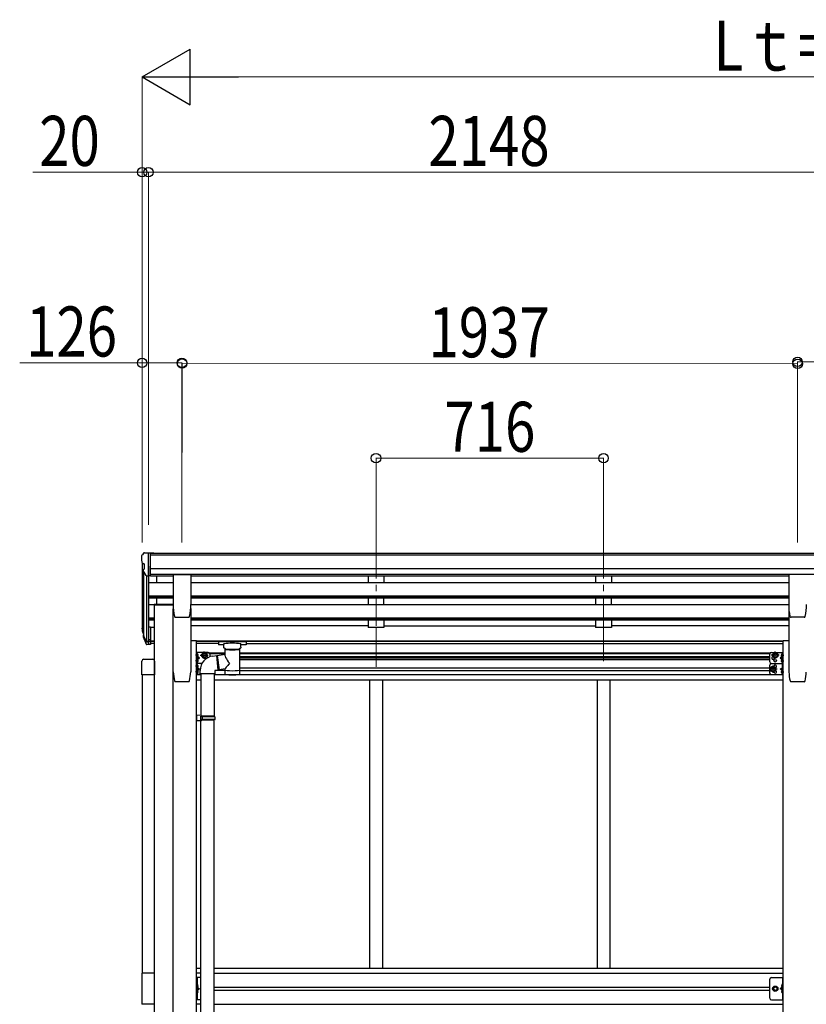
# Model space of a CAD drawing. Units: millimetres. Extents: x 0 to 29435, y 0 to 20790.
# Drawn here: x 9189 to 11665, y 7042 to 10141 of the extents above; entities that cross this region are included whole.
import ezdxf

# ---------------------------------------------------------------- set-up
doc = ezdxf.new("R2010")
doc.units = ezdxf.units.MM
doc.linetypes.add('YCENTER_1', pattern=[13, 10, -1, 1, -1])
doc.linetypes.add('YHIDDEN_1', pattern=[4, 3, -1])
for name, color, linetype, lineweight in [('YKK_12', 2, 'Continuous', 13), ('YKK_13', 4, 'Continuous', 30), ('YKK_A1', 4, 'Continuous', 30), ('YKK_D', 6, 'Continuous', 13)]:
    doc.layers.add(name, color=color, linetype=linetype, lineweight=lineweight)
doc.styles.add('text-b', font='extslim2.shx', dxfattribs={"width": 0.8, "bigfont": 'extfont2.shx'})

msp = doc.modelspace()

# ---------------------------------------------------------------- linework, layer by layer
at = {"layer": 'YKK_12', "linetype": 'YCENTER_1', "ltscale": 20}
for p, q in [((10310.6, 8582.1), (10310.6, 8233.3)), ((11026.6, 8582.1), (11026.6, 8104.6)), ((10310.6, 8228.3), (10310.6, 8104.6))]:
    msp.add_line(p, q, dxfattribs=at)
at = {"layer": 'YKK_13'}
for p, q in [((9579.5, 8462.1), (9575.4, 8456.3)), ((9582.6, 8462.7), (9580.2, 8462.6)), ((9582.6, 8462.7), (9601.1, 8462.7)), ((9594.6, 8389.7), (9594.6, 8462.7)), ((9601.1, 8462.7), (9611.1, 8462.6)), ((9601.1, 8390.7), (9601.1, 8462.7)), ((9611.1, 8461.1), (9611.1, 8462.6)), ((9572.6, 8453.3), (9572.6, 8452.7)), ((9575.1, 8431.5), (9580.4, 8428.4)), ((9586.9, 8391.5), (9577.9, 8407.1)), ((9580.6, 8428.2), (9580.6, 8411.9)), ((9594.6, 8389.7), (9589.4, 8390)), ((9601.1, 8390.7), (9594.6, 8390.7)), ((9672, 8393.9), (9672, 8300.8)), ((9672.5, 8394.4), (9727.5, 8394.4)), ((9728, 8393.9), (9728, 8300.8)), ((11609.1, 8393.9), (11609.1, 8300.8)), ((11664.6, 8394.4), (11609.6, 8394.4)), ((9612.3, 8301.9), (9672, 8301.9)), ((9612.3, 8301.9), (9612.3, 8299.9)), ((9612.3, 8299.9), (9672, 8299.9)), ((9676.1, 8263.1), (9676.1, 8263)), ((9679.5, 8260.3), (9720.5, 8260.3)), ((9679.5, 8260.3), (9679.6, 8260.3)), ((9720.5, 8260.3), (9720.5, 8260.3)), ((11657.6, 8260.3), (11616.7, 8260.3)), ((11616.7, 8260.3), (11616.7, 8260.3)), ((11657.6, 8260.3), (11657.6, 8260.3)), ((11661, 8263.1), (11661, 8263)), ((9575.7, 8214.8), (9579.5, 8206.8)), ((9576.3, 8216.2), (9579.5, 8209.1)), ((9601.1, 8229), (9594.6, 8229)), ((9601.1, 8229), (9601.1, 8174.9)), ((9578, 8203.5), (9578.3, 8199.1)), ((9601.1, 8188.8), (9594.6, 8188.8)), ((9601.1, 8184), (9594.6, 8184)), ((9815.2, 8184.8), (9815.1, 8184.7)), ((9815.1, 8184.7), (9815.1, 8184.5)), ((9815.1, 8184.5), (9815.1, 8184.4)), ((9815.1, 8184.4), (9815.1, 8173.6)), ((9815.4, 8184.9), (9815.2, 8184.8)), ((9815.7, 8185), (9815.4, 8184.9)), ((9816.2, 8185), (9815.7, 8185)), ((9816.7, 8185.1), (9816.2, 8185)), ((9817.1, 8185.1), (9816.7, 8185.1)), ((9900.1, 8185.1), (9817.1, 8185.1)), ((9900.1, 8182.9), (9817.1, 8182.9)), ((9900.3, 8185.1), (9900.1, 8185.1)), ((9900.8, 8185), (9900.3, 8185.1)), ((9901.3, 8185), (9900.8, 8185)), ((9901.6, 8184.9), (9901.3, 8185)), ((9901.7, 8184.9), (9901.6, 8184.9)), ((9901.8, 8184.8), (9901.7, 8184.9)), ((9901.9, 8184.7), (9901.8, 8184.8)), ((9902, 8184.6), (9901.9, 8184.7)), ((9902.1, 8184.4), (9902, 8184.6)), ((9902.1, 8184.4), (9902.1, 8173.6)), ((9902.1, 8184.2), (9902.1, 8182.7)), ((9601.1, 8174.9), (9594.6, 8174.9)), ((9815.1, 8173.5), (9815.1, 8173.6)), ((9815.1, 8173.4), (9815.1, 8173.5)), ((9815.2, 8173.2), (9815.1, 8173.4)), ((9815.4, 8173.1), (9815.2, 8173.2)), ((9815.7, 8173.1), (9815.4, 8173.1)), ((9816.2, 8173), (9815.7, 8173.1)), ((9816.7, 8173), (9816.2, 8173)), ((9817.1, 8173), (9816.7, 8173)), ((9831.6, 8173), (9817.1, 8173)), ((9831.6, 8166.2), (9831.6, 8176.4)), ((9831.7, 8165.1), (9831.6, 8166)), ((9832.2, 8164.2), (9831.7, 8165.1)), ((9832.9, 8163.4), (9832.2, 8164.2)), ((9834.1, 8162.5), (9832.9, 8163.4)), ((9835.4, 8161.8), (9834.1, 8162.5)), ((9835.7, 8161.7), (9835.4, 8161.8)), ((9835.7, 8144.1), (9835.7, 8161.7)), ((9882.9, 8162.4), (9881.5, 8161.7)), ((9881.5, 8161.7), (9881.5, 8081.4)), ((9884, 8163.2), (9882.9, 8162.4)), ((9884.8, 8164), (9884, 8163.2)), ((9885.3, 8164.9), (9884.8, 8164)), ((9885.5, 8165.9), (9885.3, 8164.9)), ((9885.5, 8166.2), (9885.5, 8165.9)), ((9885.6, 8166.2), (9885.6, 8176.4)), ((9900.1, 8173), (9885.6, 8173)), ((9900.3, 8173), (9900.1, 8173)), ((9900.8, 8173), (9900.3, 8173)), ((9901.3, 8173), (9900.8, 8173)), ((9901.6, 8173.1), (9901.3, 8173)), ((9901.7, 8173.2), (9901.6, 8173.1)), ((9901.8, 8173.2), (9901.7, 8173.2)), ((9901.9, 8173.3), (9901.8, 8173.2)), ((9902, 8173.4), (9901.9, 8173.3)), ((9902.1, 8173.6), (9902, 8173.4)), ((9573.8, 8078.8), (9573.8, 8122.5)), ((9579.3, 8128), (9608.3, 8128)), ((9613.8, 8122.5), (9613.8, 8078.8)), ((9747.8, 8143.8), (9747.8, 8145.2)), ((9747.8, 8145.2), (9747.8, 8136.9)), ((9747.8, 8118.9), (9747.8, 8127.2)), ((9748.5, 8145.7), (9748.3, 8145.7)), ((9748.5, 8145.7), (9748.3, 8145.7)), ((9748.5, 8136.4), (9748.3, 8136.4)), ((9748.5, 8127.7), (9748.3, 8127.7)), ((9750.9, 8141.6), (9750.1, 8141.5)), ((9750.1, 8140.6), (9750.1, 8141.5)), ((9750.9, 8140.6), (9750.1, 8140.6)), ((9750.9, 8123.6), (9750.1, 8123.5)), ((9750.1, 8123.5), (9750.1, 8122.6)), ((9750.9, 8122.6), (9750.1, 8122.6)), ((9762.8, 8140.6), (9766.5, 8147.1)), ((9762.8, 8140.6), (9766.5, 8147.1)), ((9762.8, 8140.6), (9766.5, 8134.1)), ((9762.8, 8140.6), (9766.5, 8134.1)), ((9766.5, 8147.1), (9774, 8147.1)), ((9766.5, 8147.1), (9774, 8147.1)), ((9766.5, 8134.1), (9771.9, 8134.1)), ((9766.5, 8134.1), (9774, 8134.1)), ((9774, 8147.1), (9777.8, 8140.6)), ((9774, 8147.1), (9777.8, 8140.6)), ((9774, 8134.1), (9777.8, 8140.6)), ((9776, 8137.5), (9777.8, 8140.6)), ((9810.4, 8140.2), (9835.7, 8144.1)), ((9810.4, 8140.2), (9817.5, 8094.9)), ((11563.1, 8147.1), (11559.4, 8140.6)), ((11563.1, 8134.1), (11559.4, 8140.6)), ((11570.6, 8147.1), (11563.1, 8147.1)), ((11570.6, 8134.1), (11563.1, 8134.1)), ((11574.4, 8140.6), (11570.6, 8147.1)), ((11574.4, 8140.6), (11570.6, 8134.1)), ((11586.2, 8141.6), (11587, 8141.5)), ((11586.2, 8140.6), (11587, 8140.6)), ((11586.2, 8123.6), (11587, 8123.5)), ((11586.2, 8122.6), (11587, 8122.6)), ((11587, 8141.5), (11587, 8140.6)), ((11587, 8123.5), (11587, 8122.6)), ((11588.7, 8145.7), (11588.9, 8145.7)), ((11588.7, 8136.4), (11588.9, 8136.4)), ((11588.7, 8127.7), (11588.9, 8127.7)), ((11589.4, 8136.9), (11589.4, 8145.2)), ((11589.4, 8118.9), (11589.4, 8127.2)), ((9747.8, 8110.2), (9747.8, 8101.9)), ((9747.8, 8083.9), (9747.8, 8092.2)), ((9748.5, 8118.4), (9748.3, 8118.4)), ((9748.5, 8110.7), (9748.3, 8110.7)), ((9748.5, 8101.4), (9748.3, 8101.4)), ((9748.5, 8092.7), (9748.3, 8092.7)), ((9750.9, 8106.6), (9750.1, 8106.5)), ((9750.1, 8105.6), (9750.1, 8106.5)), ((9750.9, 8105.6), (9750.1, 8105.6)), ((9835.7, 8097.7), (9817.5, 8094.9)), ((9835.6, 8081.4), (9835.7, 8098)), ((11556.1, 8103.6), (11552.4, 8097.1)), ((11556.1, 8090.6), (11552.4, 8097.1)), ((11563.6, 8103.6), (11556.1, 8103.6)), ((11563.6, 8090.6), (11556.1, 8090.6)), ((11567.4, 8097.1), (11563.6, 8103.6)), ((11567.4, 8097.1), (11563.6, 8090.6)), ((11588.7, 8118.4), (11588.9, 8118.4)), ((11588.7, 8092.7), (11588.9, 8092.7)), ((11589.4, 8083.9), (11589.4, 8092.2)), ((9613.8, 8078.8), (9573.8, 8078.8)), ((9748.5, 8083.4), (9748.3, 8083.4)), ((9750.9, 8088.6), (9750.1, 8088.5)), ((9750.1, 8088.5), (9750.1, 8087.6)), ((9750.9, 8087.6), (9750.1, 8087.6)), ((11586.2, 8088.6), (11587, 8088.5)), ((11586.2, 8087.6), (11587, 8087.6)), ((11587, 8088.5), (11587, 8087.6)), ((11588.7, 8083.4), (11588.9, 8083.4)), ((9573.8, 7140), (9573.8, 7042)), ((9613.8, 7140), (9573.8, 7140)), ((9613.8, 7042), (9613.8, 7140)), ((9759.3, 7126), (9745.3, 7126)), ((9745.3, 7056), (9745.3, 7126)), ((9747.8, 7126), (9747.8, 7056)), ((9748.3, 7104), (9747.8, 7103.9)), ((9747.8, 7103.9), (9747.8, 7096.1)), ((9748.3, 7096), (9748.3, 7104)), ((9748.3, 7104), (9749.1, 7103.9)), ((11549.9, 7061), (11549.9, 7121)), ((11554.9, 7126), (11591.9, 7126)), ((11588.9, 7104), (11588.1, 7103.9)), ((11588.9, 7096), (11588.9, 7104)), ((11588.9, 7104), (11589.4, 7103.9)), ((11589.4, 7126), (11589.4, 7056)), ((11589.4, 7103.9), (11589.4, 7096.1)), ((11591.9, 7056), (11591.9, 7126)), ((9748.3, 7096), (9747.8, 7096.1)), ((9747.8, 7096), (9754.8, 7091)), ((9747.8, 7091), (9754.8, 7091)), ((9747.8, 7086), (9754.8, 7091)), ((9748.3, 7086), (9747.8, 7085.9)), ((9747.8, 7085.9), (9747.8, 7078.1)), ((9748.3, 7078), (9747.8, 7078.1)), ((9748.3, 7096), (9749.1, 7096.1)), ((9748.3, 7078), (9748.3, 7086)), ((9748.3, 7086), (9749.1, 7085.9)), ((9748.3, 7078), (9749.1, 7078.1)), ((11559.4, 7091), (11563.1, 7097.5)), ((11563.1, 7084.5), (11559.4, 7091)), ((11563.1, 7097.5), (11570.6, 7097.5)), ((11570.6, 7084.5), (11563.1, 7084.5)), ((11570.6, 7097.5), (11574.4, 7091)), ((11574.4, 7091), (11570.6, 7084.5)), ((11589.4, 7096), (11582.4, 7091)), ((11589.4, 7091), (11582.4, 7091)), ((11589.4, 7086), (11582.4, 7091)), ((11588.9, 7096), (11588.1, 7096.1)), ((11588.9, 7086), (11588.1, 7085.9)), ((11588.9, 7078), (11588.1, 7078.1)), ((11588.9, 7096), (11589.4, 7096.1)), ((11588.9, 7078), (11588.9, 7086)), ((11588.9, 7086), (11589.4, 7085.9)), ((11588.9, 7078), (11589.4, 7078.1)), ((11589.4, 7085.9), (11589.4, 7078.1)), ((9613.8, 7042), (9573.8, 7042)), ((9759.3, 7056), (9745.3, 7056)), ((11554.9, 7056), (11591.9, 7056))]:
    msp.add_line(p, q, dxfattribs=at)
at = {"layer": 'YKK_13', "lineweight": 25}
for p, q in [((9594.6, 8229), (9594.6, 8174.2)), ((9578.3, 8199.1), (9587.1, 8175.6)), ((9578.9, 8199.7), (9587.1, 8183.5)), ((9588.1, 8184.6), (9580.4, 8200)), ((9594.6, 8183.9), (9589.4, 8183.9)), ((9594.6, 8182.1), (9589.7, 8182.1)), ((9594.6, 8174.2), (9589.7, 8174.2))]:
    msp.add_line(p, q, dxfattribs=at)
at = {"layer": 'YKK_13', "linetype": 'YCENTER_1'}
for p, q in [((9770.3, 8129.1), (9770.3, 8152.1)), ((9770.3, 8129.1), (9770.3, 8152.1)), ((11566.9, 8129.1), (11566.9, 8152.1)), ((9752.6, 8141.1), (9742.8, 8141.1)), ((9752.6, 8123.1), (9742.8, 8123.1)), ((9757.8, 8140.6), (9782.8, 8140.6)), ((11579.4, 8140.6), (11554.4, 8140.6)), ((11584.5, 8141.1), (11594.4, 8141.1)), ((11584.5, 8123.1), (11594.4, 8123.1)), ((9752.6, 8106.1), (9742.8, 8106.1)), ((11572.4, 8097.1), (11547.4, 8097.1)), ((11559.9, 8085.6), (11559.9, 8108.6)), ((9752.6, 8088.1), (9742.8, 8088.1)), ((11584.5, 8088.1), (11594.4, 8088.1))]:
    msp.add_line(p, q, dxfattribs=at)
at = {"layer": 'YKK_13', "lineweight": 30}
for p, q in [((9745.3, 8114.6), (9745.3, 8149.6)), ((9782.3, 8149.6), (9745.3, 8149.6)), ((9745.3, 8090.8), (9745.3, 8125.8)), ((9747.8, 8114.6), (9747.8, 8149.6)), ((9747.8, 8132.1), (9754.8, 8132.1)), ((9754.8, 8132.1), (9748.7, 8136.5)), ((9748.7, 8127.7), (9754.8, 8132.1)), ((9787.3, 8143.6), (9787.3, 8144.6)), ((9787.3, 8143.6), (9787.3, 8135.9)), ((11549.9, 8119.6), (11549.9, 8144.6)), ((11554.9, 8149.6), (11591.9, 8149.6)), ((11588.5, 8136.5), (11582.4, 8132.1)), ((11582.4, 8132.1), (11588.5, 8127.7)), ((11589.4, 8132.1), (11582.4, 8132.1)), ((11589.4, 8114.6), (11589.4, 8149.6)), ((11591.9, 8114.6), (11591.9, 8149.6)), ((9762.8, 8114.6), (9745.3, 8114.6)), ((9747.8, 8079.6), (9747.8, 8114.6)), ((9747.8, 8097.1), (9754.8, 8097.1)), ((9754.8, 8097.1), (9748.7, 8101.5)), ((9748.7, 8092.7), (9754.8, 8097.1)), ((11549.9, 8084.6), (11549.9, 8109.6)), ((11554.9, 8114.6), (11591.9, 8114.6)), ((11554.9, 8114.6), (11591.9, 8114.6)), ((11582.4, 8097.1), (11588.5, 8101.5)), ((11588.5, 8092.7), (11582.4, 8097.1)), ((11589.4, 8097.1), (11582.4, 8097.1)), ((11589.4, 8079.6), (11589.4, 8114.6)), ((11591.9, 8079.6), (11591.9, 8114.6)), ((9759.3, 8079.6), (9745.3, 8079.6)), ((11554.9, 8079.6), (11591.9, 8079.6))]:
    msp.add_line(p, q, dxfattribs=at)
at = {"layer": 'YKK_13', "ltscale": 25}
for p, q in [((9796.7, 8138.3), (9809.2, 8139.8)), ((9809.2, 8139.8), (9813.2, 8094)), ((9757.3, 8082.2), (9757.3, 8093.2)), ((9813.2, 8094), (9803.3, 8092.2)), ((9803.3, 8092.2), (9803.3, 8082.2)), ((9803.3, 8082.2), (9757.3, 8082.2)), ((9759.3, 8082.2), (9759.3, 7951.4)), ((9801.3, 8082.2), (9801.3, 7948.8)), ((9761.3, 7951.3), (9745.3, 7951.8)), ((9745.3, 7951.8), (9745.3, 7933.8)), ((9761.3, 7949.3), (9759.3, 7949.3)), ((9759.3, 7936.3), (9759.3, 7949.3)), ((9802.3, 7948.8), (9759.3, 7948.8)), ((9803.3, 7946.8), (9759.3, 7946.8)), ((9803.3, 7938.8), (9759.3, 7938.8)), ((9802.3, 7936.8), (9759.3, 7936.8)), ((9761.3, 7936.3), (9759.3, 7936.3)), ((9761.3, 7949.3), (9761.3, 7951.3)), ((9761.3, 7934.3), (9761.3, 7936.3)), ((9763.7, 7946.8), (9764.2, 7948.8)), ((9763.7, 7946.8), (9763.7, 7938.8)), ((9763.7, 7938.8), (9764.2, 7936.8)), ((9801.3, 6987.6), (9801.3, 7936.8)), ((9803.3, 7946.8), (9802.3, 7948.8)), ((9803.3, 7938.8), (9802.3, 7936.8)), ((9803.3, 7946.8), (9803.3, 7938.8)), ((9761.3, 7934.3), (9745.3, 7933.8)), ((9759.3, 6990.1), (9759.3, 7934.3))]:
    msp.add_line(p, q, dxfattribs=at)
at = {"layer": 'YKK_13', "lineweight": 13, "ltscale": 20}
for p, q in [((9810.7, 8138.2), (9809.4, 8138.1)), ((9817.2, 8096.6), (9813, 8096.2))]:
    msp.add_line(p, q, dxfattribs=at)
at = {"layer": 'YKK_13', "linetype": 'YHIDDEN_1', "ltscale": 0.5}
for p, q in [((9747.4, 7100), (9748, 7101.2)), ((9747.4, 7100), (9748, 7098.8)), ((9748, 7101.2), (9750.2, 7102.3)), ((9748, 7098.8), (9750.2, 7097.7)), ((11589.1, 7101.2), (11586.9, 7102.3)), ((11589.1, 7098.8), (11586.9, 7097.7)), ((11589.8, 7100), (11589.1, 7101.2)), ((11589.8, 7100), (11589.1, 7098.8)), ((9747.4, 7082), (9748, 7083.2)), ((9747.4, 7082), (9748, 7080.8)), ((9748, 7083.2), (9750.2, 7084.3)), ((9748, 7080.8), (9750.2, 7079.7)), ((11589.1, 7083.2), (11586.9, 7084.3)), ((11589.1, 7080.8), (11586.9, 7079.7)), ((11589.8, 7082), (11589.1, 7083.2)), ((11589.8, 7082), (11589.1, 7080.8))]:
    msp.add_line(p, q, dxfattribs=at)
at = {"layer": 'YKK_13', "lineweight": 30}
for centre, radius in [((9770.3, 8140.6), 8.5), ((9770.3, 8140.6), 7.5), ((11566.9, 8140.6), 8.5), ((11566.9, 8140.6), 7.5), ((11566.9, 8123.6), 4.25), ((11559.9, 8097.1), 8.5), ((11559.9, 8097.1), 7.5)]:
    msp.add_circle(centre, radius, dxfattribs=at)
at = {"layer": 'YKK_13'}
for centre, radius in [((9770.3, 8140.6), 6.5), ((11566.9, 8140.6), 6.5), ((11559.9, 8097.1), 6.5), ((11566.9, 7091), 8.5), ((11566.9, 7091), 7.5), ((11566.9, 7091), 6.5), ((11566.9, 7091), 5.5)]:
    msp.add_circle(centre, radius, dxfattribs=at)
for centre, radius, start, end in [((9580.3, 8461.6), 1, 93.5, 145), ((9575.6, 8453.3), 3, 93, 180), ((9774.6, 8452.7), 202, 180, 184.949), ((9579.5, 8435.9), 6.18, 185.7035, 224.999), ((9580.5, 8408.6), 3, 94.7167, 210), ((9580.3, 8411.9), 0.3, 274.7167, 0), ((9580.3, 8428.2), 0.3, 0, 60), ((9589.5, 8393), 3, 210, 266.5), ((9847.5, 8300.8), 175.5, 180, 192.4223), ((9552.5, 8300.8), 175.5, 347.5777, 0), ((11784.6, 8300.8), 175.5, 180, 192.4223), ((11489.6, 8300.8), 175.5, 347.5777, 0), ((9679.5, 8263.8), 3.5, 192.4223, 270), ((9720.5, 8263.8), 3.5, 270, 347.5777), ((11616.7, 8263.8), 3.5, 192.4223, 270), ((11657.6, 8263.8), 3.5, 270, 347.5777), ((9603.8, 8223.9), 29.5, 186.5081, 197.9814), ((9605.2, 8225.7), 30.4, 187.1552, 198.1973), ((9748.3, 8145.2), 0.5, 90, 180), ((9748.3, 8145.2), 0.5, 90, 180), ((9748.3, 8136.9), 0.5, 180, 270), ((9748.3, 8127.2), 0.5, 90, 180), ((9748.5, 8144.9), 0.8, 47.7642, 90), ((9748.5, 8144.9), 0.8, 47.7642, 90), ((9748.5, 8137.2), 0.8, 270, 312.2358), ((9748.5, 8126.9), 0.8, 47.7642, 90), ((9745, 8141.1), 6, 24.2737, 47.7642), ((9745, 8141.1), 6, 4.828, 47.7642), ((9745, 8141.1), 6, 312.2358, 355.172), ((9745, 8123.1), 6, 4.828, 47.7642), ((9745, 8123.1), 6, 312.2358, 355.172), ((9803.2, 8092.8), 45.9, 98.1494, 179.5584), ((9770.3, 8140.6), 6.5, 331.2302, 287.6177), ((11592.2, 8141.1), 6, 132.2358, 175.172), ((11592.2, 8141.1), 6, 184.828, 227.7642), ((11592.2, 8123.1), 6, 132.2358, 175.172), ((11592.2, 8123.1), 6, 184.828, 227.7642), ((11588.7, 8144.9), 0.8, 90, 132.2358), ((11588.7, 8137.2), 0.8, 227.7642, 270), ((11588.7, 8126.9), 0.8, 90, 132.2358), ((11588.9, 8145.2), 0.5, 0, 90), ((11588.9, 8136.9), 0.5, 270, 0), ((11588.9, 8127.2), 0.5, 0, 90), ((9748.3, 8118.9), 0.5, 180, 270), ((9748.3, 8110.2), 0.5, 90, 180), ((9748.3, 8101.9), 0.5, 180, 270), ((9748.3, 8092.2), 0.5, 90, 180), ((9748.5, 8119.2), 0.8, 270, 312.2358), ((9748.5, 8109.9), 0.8, 47.7642, 90), ((9748.5, 8102.2), 0.8, 270, 312.2358), ((9748.5, 8091.9), 0.8, 47.7642, 90), ((9745, 8106.1), 6, 4.828, 47.7642), ((9745, 8106.1), 6, 312.2358, 355.172), ((9745, 8088.1), 6, 4.828, 47.7642), ((11592.2, 8088.1), 6, 132.2358, 175.172), ((11588.7, 8119.2), 0.8, 227.7642, 270), ((11588.7, 8091.9), 0.8, 90, 132.2358), ((11588.9, 8118.9), 0.5, 270, 0), ((11588.9, 8092.2), 0.5, 0, 90), ((9748.3, 8083.9), 0.5, 180, 270), ((9748.5, 8084.2), 0.8, 270, 312.2358), ((9745, 8088.1), 6, 312.2358, 355.172), ((11592.2, 8088.1), 6, 184.828, 227.7642), ((11588.7, 8084.2), 0.8, 227.7642, 270), ((11588.9, 8083.9), 0.5, 270, 0), ((9748.9, 7103), 0.9, 32.0559, 80), ((9744.2, 7100), 6.5, 327.9441, 32.0559), ((11554.9, 7121), 5, 90, 180), ((11593, 7100), 6.5, 147.9441, 212.0559), ((11588.2, 7103), 0.9, 100, 147.9441), ((9748.9, 7097), 0.9, 280, 327.9441), ((9748.9, 7085), 0.9, 32.0559, 80), ((9748.9, 7079), 0.9, 280, 327.9441), ((9744.2, 7082), 6.5, 327.9441, 32.0559), ((11593, 7082), 6.5, 147.9441, 212.0559), ((11588.2, 7097), 0.9, 212.0559, 260), ((11588.2, 7085), 0.9, 100, 147.9441), ((11588.2, 7079), 0.9, 212.0559, 260), ((11554.9, 7061), 5, 180, 270)]:
    msp.add_arc(centre, radius, start, end, dxfattribs=at)
at = {"layer": 'YKK_13', "lineweight": 30}
for centre, radius, start, end in [((9770.3, 8140.6), 8.5, 351.3506, 267.4973), ((9770.3, 8140.6), 7.5, 344.0738, 274.7741), ((9777.3, 8132.1), 4.25, 173.7057, 231.9635), ((9777.3, 8132.1), 4.25, 14.9301, 85.2392), ((9782.3, 8144.6), 5, 0, 90), ((9782.3, 8144.6), 5, 0, 90), ((11554.9, 8144.6), 5, 90, 180), ((11559.9, 8132.1), 4.25, 94.7608, 6.2943), ((11554.9, 8119.6), 5, 180, 270), ((11554.9, 8109.6), 5, 90, 180), ((11566.9, 8105.6), 4.25, 274.7608, 186.2943), ((11566.9, 8088.6), 4.25, 173.7057, 85.2392), ((11554.9, 8084.6), 5, 180, 270)]:
    msp.add_arc(centre, radius, start, end, dxfattribs=at)
at = {"layer": 'YKK_13'}
for centre, major_axis, ratio, start_param, end_param in [((9663.2, 8223.5), (-89.1, 1.4), 0.57596, -0.08695, 0.084632), ((9662.4, 8230.1), (87.9, 4.4), 0.541684, 3.065934, 3.222851), ((9579.3, 8203.5), (1.3, 0), 0.90356, 1.370089, 3.347195), ((9665.2, 8219.7), (-89.1, 0), 0.90356, 0.205602, 0.251535), ((9664.5, 8223.6), (-88.1, 0), 0.90356, 0.266296, 0.300384), ((9817.1, 8182.7), (-2, 0), 0.109601, 4.712389, 6.283185), ((9900.1, 8182.7), (-2, 0), 0.109601, 3.141593, 4.712389), ((9858.6, 8161.2), (-22.9, 0.4), 0.07247, 0.000809, 1.571605), ((9858.6, 8159.6), (-22.9, 0.4), 0.07247, 0.000809, 1.571605), ((9858.5, 8161.2), (22.9, 0.4), 0.072511, 4.711586, 6.282382), ((9858.5, 8159.6), (22.9, 0.4), 0.072511, 4.711586, 6.282382), ((9579.3, 8122.5), (-3.9, 3.9), 0.997265, 5.499157, 7.067214), ((9608.3, 8122.5), (3.9, 3.9), 0.997265, 5.499157, 7.067214), ((9858.6, 8117.6), (22.8, -26.6), 0.234429, 3.156333, 4.597638), ((9856, 8120.2), (-20.3, -22.2), 0.045535, 4.975651, 6.24419), ((9858.6, 8081.4), (-22.9, 0), 0.101955, 6.282972, 9.424821)]:
    msp.add_ellipse(centre, major_axis=major_axis, ratio=ratio, start_param=start_param, end_param=end_param, dxfattribs=at)
at = {"layer": 'YKK_13', "lineweight": 25}
for centre, major_axis, start_param, end_param in [((9589.7, 8184.8), (-3, 0), 0.523599, 1.570796), ((9589.4, 8185.3), (-1.5, 0), 0.523599, 1.570796), ((9589.7, 8176.9), (3, 0), 3.665191, 4.712389)]:
    msp.add_ellipse(centre, major_axis=major_axis, ratio=0.90356, start_param=start_param, end_param=end_param, dxfattribs=at)
at = {"layer": 'YKK_13', "extrusion": (0, 0, -1)}
for centre, major_axis, ratio, start_param, end_param in [((9858.6, 8176.4), (-27, 0), 0.122176, 0, 3.141593), ((9847.6, 8166.2), (-16, 0), 0.361356, 6.263698, 6.283185), ((9858.6, 8093.8), (-22.9, 0), 0.122865, 3.141593, 6.283185)]:
    msp.add_ellipse(centre, major_axis=major_axis, ratio=ratio, start_param=start_param, end_param=end_param, dxfattribs=at)
at = {"layer": 'YKK_13'}
for points in [[(9672.5, 8394.4), (9672.4, 8394.4), (9672.3, 8394.3), (9672.3, 8394.3), (9672.2, 8394.2), (9672.1, 8394.2), (9672.1, 8394.1), (9672, 8394), (9672, 8394), (9672, 8393.9)], [(9728, 8393.9), (9728, 8394), (9728, 8394), (9727.9, 8394.1), (9727.9, 8394.2), (9727.8, 8394.2), (9727.8, 8394.3), (9727.7, 8394.3), (9727.6, 8394.4), (9727.5, 8394.4)], [(11609.1, 8393.9), (11609.1, 8394), (11609.2, 8394), (11609.2, 8394.1), (11609.2, 8394.2), (11609.3, 8394.2), (11609.4, 8394.3), (11609.5, 8394.3), (11609.5, 8394.4), (11609.6, 8394.4)]]:
    msp.add_spline(points, degree=3, dxfattribs=at)
at = {"layer": 'YKK_A1'}
for p, q in [((9574.6, 8432.1), (9574.6, 8229.3)), ((11726.1, 8461.1), (9601.1, 8461.1)), ((11726.1, 8455.9), (9601.1, 8455.9)), ((9579.5, 8404.4), (9579.5, 8202.6)), ((9594.6, 8421.6), (9594.6, 8229)), ((11736.1, 8412.3), (9601.1, 8412.3)), ((9588.6, 8390.2), (9588.6, 8184.2)), ((9594.6, 8369.2), (9672, 8369.2)), ((11736.1, 8394.5), (9601.1, 8394.5)), ((9601.1, 8391.2), (9672, 8391.2)), ((9619.6, 8391.2), (9619.6, 8369.2)), ((9728, 8391.2), (11609.1, 8391.2)), ((9728, 8369.2), (11609.1, 8369.2)), ((9594.6, 8327.3), (9672, 8327.3)), ((9594.6, 8325.8), (9672, 8325.8)), ((9594.6, 8321.5), (9672, 8321.5)), ((9619.6, 8321.5), (9619.6, 8301.9)), ((9728, 8327.3), (11609.1, 8327.3)), ((9728, 8325.8), (11609.1, 8325.8)), ((9728, 8321.5), (11609.1, 8321.5)), ((9612.6, 8299.1), (9594.6, 8299.1)), ((9672, 8299.9), (9612.6, 8299.9)), ((9612.6, 8299.9), (9612.6, 5307.5)), ((9672.6, 5307.5), (9672.6, 8286.8)), ((9672.6, 8088.2), (9672.6, 8286.8)), ((9727.6, 8288.3), (9727.6, 8088.2)), ((11609.1, 8299.1), (9728, 8299.1)), ((11609.6, 8288.3), (11609.6, 8088)), ((9612.6, 8257.2), (9594.6, 8257.2)), ((9612.6, 8255.7), (9594.6, 8255.7)), ((9612.6, 8251.4), (9594.6, 8251.4)), ((11609.6, 8257.2), (9727.6, 8257.2)), ((11609.6, 8255.7), (9727.6, 8255.7)), ((11609.6, 8251.4), (9727.6, 8251.4)), ((9612.6, 8228.3), (9601.1, 8228.3)), ((10285.6, 8233.3), (9727.6, 8233.3)), ((10335.6, 8233.3), (11001.6, 8233.3)), ((11609.6, 8233.3), (11051.6, 8233.3)), ((9601.1, 8186.3), (9612.6, 8186.3)), ((9601.1, 8184.9), (9612.6, 8184.9)), ((9745.3, 8186.3), (11591.9, 8186.3)), ((9745.3, 8184.9), (11591.9, 8184.9)), ((9612.6, 8177.2), (9601.1, 8177.2)), ((9815.1, 8177.2), (9745.3, 8177.2)), ((9902.1, 8177.2), (11591.9, 8177.2)), ((9773.4, 8148.5), (9835.7, 8148.5)), ((9835.7, 8145), (9787.3, 8145)), ((9881.5, 8148.5), (11551.8, 8148.5)), ((11549.9, 8145), (9881.5, 8145)), ((11549.9, 8136), (9881.5, 8136)), ((9881.5, 8132.5), (11549.9, 8132.5)), ((9881.5, 8127.5), (11549.9, 8127.5)), ((9835.6, 8092.6), (9803.3, 8092.6)), ((9881.5, 8101.6), (11549.9, 8101.6)), ((9881.5, 8092.6), (11549.9, 8092.6)), ((9575.1, 8078.8), (9575.1, 7140.2)), ((9612.6, 8078.8), (9612.6, 7140.2)), ((9759.3, 8079.1), (9745.3, 8079.1)), ((9745.3, 8063.1), (9759.3, 8063.1)), ((11591.9, 8079.1), (9801.3, 8079.1)), ((9801.3, 8063.1), (11591.9, 8063.1)), ((10290.6, 8063.1), (10290.6, 7156)), ((10290.6, 8063.1), (10290.6, 7156)), ((10330.6, 8063.1), (10330.6, 7156)), ((11006.6, 8063.1), (11006.6, 7156)), ((11046.6, 8063.1), (11046.6, 7156)), ((9745.3, 7156), (9759.3, 7156)), ((9759.3, 7140), (9745.3, 7140)), ((9801.3, 7156), (11591.9, 7156)), ((9801.3, 7140), (11591.9, 7140)), ((9801.3, 7095.5), (11549.9, 7095.5)), ((9801.3, 7086.5), (11549.9, 7086.5)), ((9759.3, 7042), (9745.3, 7042)), ((9801.3, 7042), (11591.9, 7042))]:
    msp.add_line(p, q, dxfattribs=at)
at = {"layer": 'YKK_A1', "ltscale": 20}
for p, q in [((10285.6, 8391.1), (10285.6, 8369.2)), ((10335.6, 8391.1), (10335.6, 8369.2)), ((11001.6, 8391.1), (11001.6, 8369.2)), ((11051.6, 8391.1), (11051.6, 8369.2)), ((10285.6, 8321.5), (10285.6, 8299.2)), ((10335.6, 8299.2), (10335.6, 8321.5)), ((11001.6, 8321.5), (11001.6, 8299.2)), ((11051.6, 8299.2), (11051.6, 8321.5)), ((10285.6, 8251.4), (10285.6, 8228.3)), ((10335.6, 8251.4), (10335.6, 8228.3)), ((11001.6, 8251.4), (11001.6, 8228.3)), ((11051.6, 8251.4), (11051.6, 8228.3)), ((10335.6, 8228.3), (10285.6, 8228.3)), ((11051.6, 8228.3), (11001.6, 8228.3))]:
    msp.add_line(p, q, dxfattribs=at)
at = {"layer": 'YKK_A1', "ltscale": 2}
for p, q in [((9745.3, 8186.5), (9727.6, 8186.5)), ((9745.3, 5782.5), (9745.3, 8186.5)), ((11591.9, 8187.5), (11609.3, 8187.5)), ((11591.9, 5782.5), (11591.9, 8187.5)), ((9679.3, 8057.7), (9720.9, 8057.7)), ((11657.9, 8057.5), (11616.3, 8057.5))]:
    msp.add_line(p, q, dxfattribs=at)
for centre, radius, start, end in [((9857.3, 8098.7), 185, 183.2634, 192.0515), ((9679.3, 8060.7), 3, 192.0515, 270), ((9720.9, 8060.7), 3, 270, 347.9485), ((9542.9, 8098.7), 185, 347.9485, 356.7366), ((11794.3, 8098.5), 185, 183.2634, 192.0515), ((11616.3, 8060.5), 3, 192.0515, 270), ((11657.9, 8060.5), 3, 270, 347.9485), ((11479.9, 8098.5), 185, 347.9485, 356.7366)]:
    msp.add_arc(centre, radius, start, end, dxfattribs=at)
at = {"layer": 'YKK_D', "lineweight": -2}
for p, q in [((9574.6, 9961.1), (9726.1, 10048.6)), ((9726.1, 9873.6), (9726.1, 10048.6)), ((9574.6, 9961.1), (9726.1, 9873.6)), ((9574.6, 9961.1), (9877.7, 9961.1))]:
    msp.add_line(p, q, dxfattribs=at)
at = {"layer": 'YKK_D'}
for p, q in [((9574.6, 8496.6), (9574.6, 9962.1)), ((9749.6, 9961.1), (13735.6, 9961.1)), ((9574.6, 9661.1), (9230.8, 9661.1)), ((9574.6, 8497.6), (9574.6, 9662.1)), ((9594.6, 9661.1), (9574.6, 9661.1)), ((9594.6, 8551.5), (9594.6, 9662.1)), ((9594.6, 8551.5), (9594.6, 9662.1)), ((9594.6, 9661.1), (11742.6, 9661.1)), ((9594.6, 9661.1), (9654.1, 9661.1)), ((9574.6, 9061.1), (9189.5, 9061.1)), ((9574.6, 8495.6), (9574.6, 9062.1)), ((9700.1, 9061.1), (9574.6, 9061.1)), ((9700.1, 8495.6), (9700.1, 9062.1)), ((9700.1, 8496.6), (9700.4, 9060.1)), ((9700.4, 9059.1), (11637.4, 9058.1)), ((11637.1, 8495.6), (11637.1, 9065.2)), ((11848.1, 9064.2), (11637.1, 9064.2)), ((11637.1, 8495.6), (11637.4, 9059.1)), ((10310.6, 8495.6), (10310.6, 8762.1)), ((10310.6, 8761.1), (11026.6, 8761.1)), ((11026.6, 8495.6), (11026.6, 8762.1))]:
    msp.add_line(p, q, dxfattribs=at)
at = {"layer": 'YKK_D', "linetype": 'ByBlock', "lineweight": -2}
for centre in [(9574.6, 9661.1), (9594.6, 9661.1), (9594.6, 9661.1), (9574.6, 9061.1), (9700.1, 9061.1), (9700.4, 9059.1), (11637.1, 9064.2), (11637.4, 9058.1), (10310.6, 8761.1), (11026.6, 8761.1)]:
    msp.add_circle(centre, 14.9, dxfattribs=at)

# ---------------------------------------------------------------- texts
at = {"layer": 'YKK_D', "style": 'text-b', "width": 0.8}
for s, p in [('Lｔ=4336', (11373, 9981.1)), ('20', (9250.8, 9681.1)), ('2148', (10475.4, 9681.1)), ('126', (9209.5, 9081.1)), ('716', (10525.8, 8781.1))]:
    msp.add_text(s, height=157.5, dxfattribs=at).set_placement(p)
msp.add_text('1937', height=157.5, rotation=359.9704, dxfattribs=at).set_placement((10475.7, 9078.7))

doc.saveas('drawing.dxf')
